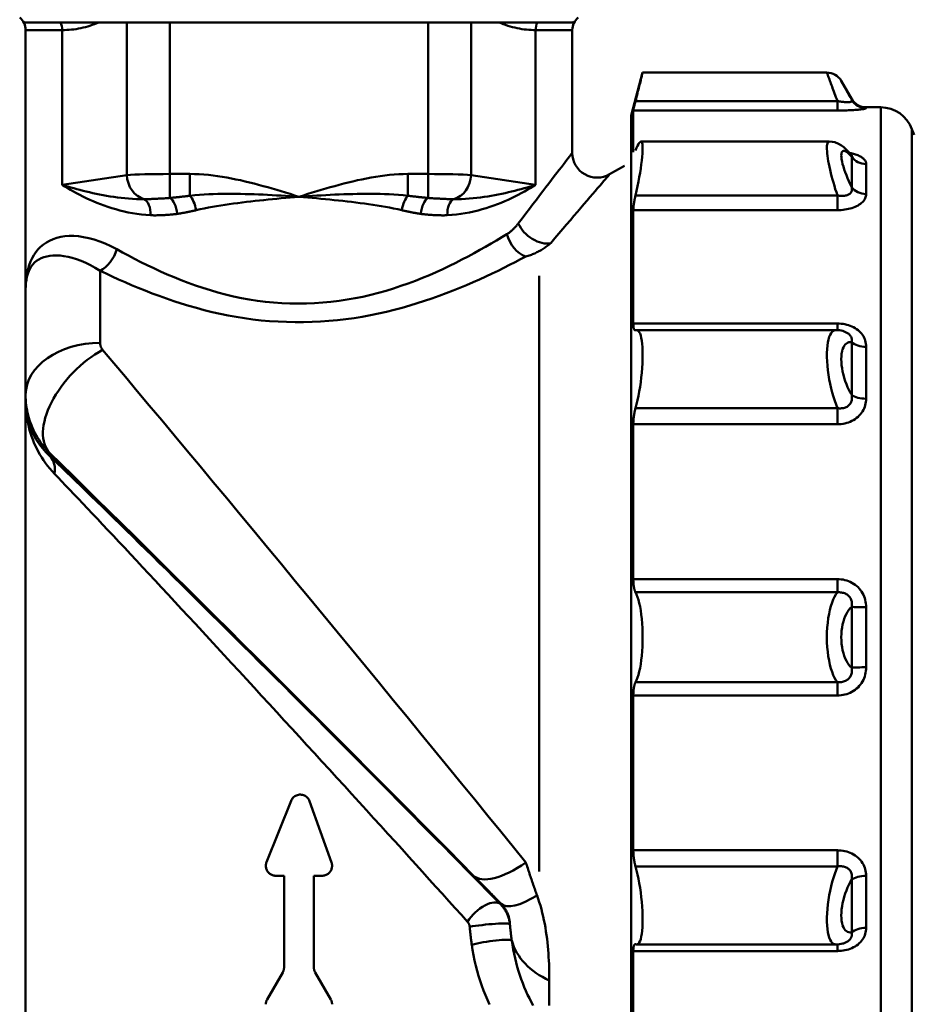
# Model space of a CAD drawing. Extents: x 879 to 4518, y 94 to 594.
# Drawn here: x 1189 to 1243, y 275 to 335 of the extents above; entities that cross this region are included whole.
import ezdxf

# ---------------------------------------------------------------- set-up
doc = ezdxf.new("R2010")
doc.units = 0
doc.layers.add('AM_0', color=7, linetype='CONTINUOUS', lineweight=50)

# ---------------------------------------------------------------- blocks, each defined once
blk = doc.blocks.new('2405-05-00')
at = {"layer": 'AM_0'}
for p, q in [((-16.535, -14.844), (-16.5, -14.873)), ((16.535, -14.844), (16.5, -14.873)), ((16.615, -14.873), (-16.615, -14.873)), ((-16.5, -14.873), (-16.5, -14.943)), ((-14.289, -15.34), (-16.5, -15.34)), ((-16.5, -15.34), (-16.5, -31)), ((-14.289, -15.34), (-14.289, -24.682)), ((-10.392, -14.873), (-10.392, -24.091)), ((-7.794, -24.026), (-7.794, -14.873)), ((7.794, -14.873), (7.794, -24.026)), ((10.392, -24.091), (10.392, -14.873)), ((16.5, -15.34), (14.289, -15.34)), ((14.289, -15.34), (14.289, -24.682)), ((16.5, -14.873), (16.5, -14.943)), ((16.5, -15.34), (16.5, -22.747)), ((20.05, -20.5), (20.747, -17.9)), ((20.747, -17.9), (31.87, -17.9)), ((33.371, -19.5), (32.736, -18.4)), ((33.371, -19.5), (33.371, -19.552)), ((20.184, -20.193), (20.184, -22.699)), ((32.504, -20.193), (20.184, -20.193)), ((20.315, -19.624), (32.504, -19.624)), ((32.504, -19.624), (32.504, -20.193)), ((34.237, -20), (35.122, -20)), ((34.237, -20.051), (34.237, -20)), ((35.122, -20), (35.122, -84)), ((20.05, -83.5), (20.05, -20.5)), ((37.001, -82.684), (37.001, -21.316)), ((37.129, -21.669), (37.001, -21.316)), ((20.648, -22.067), (32.016, -22.067)), ((33.371, -22.98), (33.371, -24.819)), ((18.75, -24.046), (19.645, -23.529)), ((34.237, -25.237), (34.237, -23.426)), ((-10.392, -24.091), (-14.289, -24.682)), ((-6.581, -24.026), (-7.794, -24.026)), ((-7.794, -24.026), (-7.794, -25.471)), ((-6.581, -24.026), (-6.581, -25.336)), ((7.794, -24.026), (6.581, -24.026)), ((6.581, -25.336), (6.581, -24.026)), ((7.794, -24.026), (7.794, -25.471)), ((14.289, -24.682), (10.392, -24.091)), ((20.315, -25.32), (32.504, -25.32)), ((32.504, -25.32), (32.504, -26.21)), ((20.184, -26.21), (20.184, -33.056)), ((32.504, -26.21), (20.184, -26.21)), ((-12, -29.871), (-12, -34.222)), ((14.5, -30.173), (14.5, -66.143)), ((-16.5, -37.36), (-16.5, -31)), ((20.184, -33.056), (32.504, -33.056)), ((32.504, -33.452), (32.504, -33.056)), ((20.372, -33.45), (32.421, -33.45)), ((33.371, -34.183), (33.371, -37.369)), ((34.237, -37.594), (34.237, -34.457)), ((-16.5, -37.36), (-16.5, -37.731)), ((-16.5, -37.731), (-16.5, -88.66)), ((20.315, -38.164), (32.504, -38.164)), ((32.504, -38.164), (32.504, -39.137)), ((20.184, -39.137), (20.184, -48.489)), ((32.504, -39.137), (20.184, -39.137)), ((-15.035, -41.07), (-15.035, -40.887)), ((20.184, -48.489), (32.504, -48.489)), ((32.504, -49.285), (32.504, -48.489)), ((32.504, -49.285), (20.315, -49.285)), ((33.371, -50.161), (33.371, -53.839)), ((34.237, -53.811), (34.237, -50.189)), ((20.315, -54.715), (32.504, -54.715)), ((32.504, -54.715), (32.504, -55.511)), ((20.184, -55.511), (20.184, -64.863)), ((32.504, -55.511), (20.184, -55.511)), ((-0.476, -61.877), (-1.957, -65.577)), ((1.965, -65.598), (0.646, -61.898)), ((20.184, -64.863), (32.504, -64.863)), ((32.504, -65.836), (32.504, -64.863)), ((32.504, -65.836), (20.315, -65.836)), ((-1.4, -66.4), (-0.9, -66.4)), ((-0.9, -71.934), (-0.9, -66.4)), ((0.9, -66.4), (0.9, -71.934)), ((0.9, -66.4), (1.4, -66.4)), ((34.237, -69.543), (34.237, -66.406)), ((33.371, -66.631), (33.371, -69.817)), ((12.209, -68.096), (12.161, -68.115)), ((20.372, -70.55), (32.421, -70.55)), ((32.504, -70.548), (32.504, -70.944)), ((20.184, -70.944), (20.184, -77.79)), ((32.504, -70.944), (20.184, -70.944)), ((-0.98, -72.234), (-1.92, -73.861)), ((1.92, -73.861), (0.98, -72.234))]:
    blk.add_line(p, q, dxfattribs=at)
for points in [[(-14.289, -15.339), (-14.149, -15.337), (-14.009, -15.331), (-13.87, -15.322), (-13.73, -15.309), (-13.59, -15.292), (-13.45, -15.272), (-13.31, -15.248), (-13.17, -15.22), (-13.031, -15.189), (-12.892, -15.153), (-12.753, -15.115), (-12.614, -15.073), (-12.475, -15.027), (-12.337, -14.979), (-12.199, -14.927), (-12.067, -14.873)], [(12.067, -14.873), (12.199, -14.927), (12.337, -14.979), (12.475, -15.027), (12.614, -15.073), (12.753, -15.115), (12.892, -15.153), (13.031, -15.189), (13.17, -15.22), (13.31, -15.248), (13.45, -15.272), (13.59, -15.292), (13.73, -15.309), (13.87, -15.322), (14.009, -15.331), (14.149, -15.337), (14.289, -15.339)]]:
    blk.add_lwpolyline(points, dxfattribs=at)
at = {"layer": 'AM_0', "flags": 128}
for points in [[(20.747, -17.9), (20.746, -17.903), (20.743, -17.913), (20.739, -17.93), (20.734, -17.954), (20.726, -17.984), (20.717, -18.021), (20.706, -18.064), (20.694, -18.114), (20.68, -18.171), (20.665, -18.235), (20.647, -18.304), (20.629, -18.379), (20.609, -18.46), (20.588, -18.545), (20.565, -18.635), (20.542, -18.728), (20.518, -18.825), (20.492, -18.926), (20.466, -19.031), (20.438, -19.141), (20.409, -19.256), (20.379, -19.375), (20.347, -19.498), (20.315, -19.624)], [(32.504, -19.623), (32.46, -19.505), (32.416, -19.388), (32.374, -19.274), (32.332, -19.163), (32.292, -19.054), (32.253, -18.949), (32.216, -18.847), (32.18, -18.749), (32.145, -18.655), (32.112, -18.565), (32.081, -18.479), (32.051, -18.398), (32.024, -18.323), (31.998, -18.252), (31.975, -18.188), (31.953, -18.129), (31.934, -18.076), (31.917, -18.03), (31.903, -17.991), (31.891, -17.958), (31.882, -17.933), (31.876, -17.915), (31.872, -17.904), (31.87, -17.9)], [(32.736, -18.4), (32.738, -18.402), (32.742, -18.41), (32.748, -18.422), (32.757, -18.439), (32.769, -18.461), (32.783, -18.487), (32.8, -18.518), (32.819, -18.553), (32.841, -18.592), (32.864, -18.635), (32.89, -18.682), (32.918, -18.733), (32.947, -18.787), (32.978, -18.844), (33.012, -18.904), (33.046, -18.967), (33.083, -19.033), (33.12, -19.102), (33.159, -19.172), (33.2, -19.245), (33.241, -19.319), (33.284, -19.396), (33.327, -19.473), (33.371, -19.552)], [(32.504, -19.624), (32.568, -19.636), (32.631, -19.646), (32.694, -19.655), (32.756, -19.664), (32.816, -19.671), (32.875, -19.677), (32.932, -19.682), (32.986, -19.686), (33.039, -19.689), (33.088, -19.69), (33.135, -19.69), (33.178, -19.689), (33.217, -19.687), (33.253, -19.683), (33.285, -19.677), (33.313, -19.67), (33.336, -19.662), (33.355, -19.652), (33.369, -19.64), (33.379, -19.626), (33.384, -19.611), (33.384, -19.593), (33.38, -19.574), (33.371, -19.552)], [(20.315, -19.624), (20.305, -19.662), (20.296, -19.7), (20.287, -19.736), (20.278, -19.77), (20.27, -19.804), (20.262, -19.836), (20.254, -19.867), (20.247, -19.897), (20.24, -19.927), (20.233, -19.955), (20.226, -19.982), (20.22, -20.008), (20.214, -20.033), (20.209, -20.056), (20.204, -20.078), (20.2, -20.098), (20.196, -20.116), (20.193, -20.133), (20.19, -20.147), (20.188, -20.16), (20.186, -20.171), (20.185, -20.18), (20.184, -20.188), (20.184, -20.193)], [(34.237, -20.051), (34.234, -20.058), (34.224, -20.065), (34.208, -20.072), (34.185, -20.079), (34.155, -20.087), (34.118, -20.095), (34.074, -20.103), (34.023, -20.111), (33.964, -20.119), (33.899, -20.128), (33.827, -20.135), (33.749, -20.143), (33.666, -20.15), (33.577, -20.157), (33.483, -20.164), (33.385, -20.17), (33.283, -20.175), (33.178, -20.18), (33.07, -20.184), (32.96, -20.187), (32.848, -20.19), (32.734, -20.192), (32.619, -20.193), (32.504, -20.193)], [(20.315, -22.604), (20.379, -22.454), (20.438, -22.328), (20.492, -22.227), (20.542, -22.151), (20.588, -22.099), (20.629, -22.071), (20.665, -22.07), (20.694, -22.097), (20.717, -22.153), (20.734, -22.235), (20.743, -22.341), (20.747, -22.469), (20.743, -22.619), (20.734, -22.795), (20.717, -22.993), (20.694, -23.211), (20.665, -23.447), (20.629, -23.697), (20.588, -23.956), (20.542, -24.221), (20.492, -24.486), (20.438, -24.758), (20.379, -25.038), (20.315, -25.32)], [(32.504, -25.319), (32.441, -25.128), (32.379, -24.935), (32.319, -24.74), (32.262, -24.545), (32.207, -24.35), (32.156, -24.157), (32.108, -23.966), (32.063, -23.78), (32.023, -23.597), (31.987, -23.42), (31.955, -23.25), (31.928, -23.087), (31.906, -22.933), (31.889, -22.789), (31.877, -22.655), (31.871, -22.534), (31.871, -22.426), (31.876, -22.331), (31.886, -22.25), (31.902, -22.183), (31.923, -22.132), (31.95, -22.096), (31.981, -22.074), (32.016, -22.067)], [(32.016, -22.067), (32.193, -22.08), (32.343, -22.113), (32.577, -22.204), (32.752, -22.307), (32.896, -22.414), (33.14, -22.64), (33.359, -22.886)], [(16.491, -22.758), (16.485, -22.766), (16.466, -22.792), (16.433, -22.834), (16.387, -22.894), (16.328, -22.971), (16.256, -23.065), (16.17, -23.177), (16.071, -23.306), (15.961, -23.449), (15.84, -23.607), (15.709, -23.778), (15.567, -23.963), (15.416, -24.16), (15.255, -24.37), (15.086, -24.591), (14.908, -24.823), (14.723, -25.066), (14.53, -25.318), (14.33, -25.58), (14.124, -25.85), (13.911, -26.129), (13.693, -26.415), (13.47, -26.709), (13.242, -27.008)], [(33.371, -22.98), (33.284, -22.886), (33.2, -22.804), (33.12, -22.737), (33.046, -22.685), (32.978, -22.648), (32.917, -22.629), (32.864, -22.628), (32.819, -22.645), (32.783, -22.681), (32.757, -22.736), (32.742, -22.81), (32.736, -22.902), (32.742, -23.011), (32.757, -23.135), (32.783, -23.273), (32.819, -23.423), (32.864, -23.582), (32.917, -23.749), (32.978, -23.922), (33.046, -24.1), (33.12, -24.28), (33.2, -24.461), (33.284, -24.642), (33.371, -24.819)], [(33.252, -22.761), (33.327, -22.776), (33.4, -22.791), (33.47, -22.809), (33.539, -22.827), (33.605, -22.847), (33.668, -22.869), (33.729, -22.892), (33.786, -22.916), (33.841, -22.941), (33.893, -22.967), (33.941, -22.995), (33.985, -23.024), (34.026, -23.053), (34.064, -23.084), (34.098, -23.115), (34.128, -23.148), (34.154, -23.181), (34.177, -23.214), (34.195, -23.248), (34.211, -23.283), (34.223, -23.319), (34.231, -23.354), (34.236, -23.39), (34.237, -23.426)], [(33.411, -22.936), (33.397, -22.925), (33.359, -22.886)], [(33.371, -22.98), (33.374, -22.976), (33.376, -22.973), (33.378, -22.97), (33.38, -22.966), (33.381, -22.963), (33.382, -22.959), (33.383, -22.956), (33.384, -22.952), (33.385, -22.948), (33.385, -22.944), (33.385, -22.94), (33.384, -22.937), (33.384, -22.933), (33.383, -22.929), (33.382, -22.925), (33.38, -22.92), (33.379, -22.916), (33.377, -22.912), (33.374, -22.908), (33.372, -22.904), (33.369, -22.899), (33.366, -22.895), (33.363, -22.891), (33.36, -22.886)], [(0, -25.4), (-0.267, -25.316), (-0.536, -25.232), (-0.805, -25.149), (-1.075, -25.066), (-1.345, -24.985), (-1.616, -24.905), (-1.888, -24.827), (-2.16, -24.751), (-2.433, -24.677), (-2.706, -24.606), (-2.98, -24.537), (-3.254, -24.471), (-3.529, -24.408), (-3.804, -24.349), (-4.079, -24.294), (-4.356, -24.242), (-4.632, -24.196), (-4.909, -24.154), (-5.186, -24.117), (-5.464, -24.085), (-5.743, -24.06), (-6.022, -24.041), (-6.301, -24.03), (-6.581, -24.026)], [(6.581, -24.026), (6.301, -24.03), (6.022, -24.041), (5.743, -24.06), (5.464, -24.085), (5.186, -24.117), (4.909, -24.154), (4.632, -24.196), (4.356, -24.242), (4.079, -24.294), (3.804, -24.349), (3.529, -24.408), (3.254, -24.471), (2.98, -24.537), (2.706, -24.606), (2.433, -24.677), (2.16, -24.751), (1.888, -24.827), (1.616, -24.905), (1.345, -24.985), (1.075, -25.066), (0.805, -25.149), (0.536, -25.232), (0.267, -25.316), (0, -25.4)], [(15.196, -28.202), (15.445, -27.91), (15.688, -27.624), (15.926, -27.346), (16.158, -27.074), (16.383, -26.811), (16.601, -26.556), (16.811, -26.309), (17.013, -26.073), (17.207, -25.846), (17.392, -25.631), (17.567, -25.426), (17.732, -25.233), (17.887, -25.053), (18.03, -24.886), (18.162, -24.732), (18.282, -24.592), (18.389, -24.466), (18.483, -24.357), (18.562, -24.265), (18.627, -24.19), (18.677, -24.131), (18.713, -24.09), (18.734, -24.065), (18.74, -24.057)], [(-14.289, -24.682), (-14.127, -24.784), (-13.959, -24.887), (-13.786, -24.989), (-13.607, -25.091), (-13.423, -25.191), (-13.233, -25.291), (-13.038, -25.389), (-12.838, -25.485), (-12.633, -25.58), (-12.422, -25.672), (-12.206, -25.761), (-11.986, -25.848), (-11.76, -25.931), (-11.53, -26.01), (-11.295, -26.086), (-11.054, -26.157), (-10.809, -26.224), (-10.558, -26.286), (-10.303, -26.342), (-10.043, -26.391), (-9.778, -26.434), (-9.509, -26.47), (-9.235, -26.498), (-8.957, -26.517)], [(-9.337, -25.547), (-9.577, -25.545), (-9.814, -25.538), (-10.048, -25.526), (-10.281, -25.51), (-10.51, -25.489), (-10.737, -25.465), (-10.96, -25.438), (-11.181, -25.408), (-11.399, -25.375), (-11.613, -25.339), (-11.825, -25.302), (-12.034, -25.262), (-12.24, -25.22), (-12.442, -25.176), (-12.642, -25.131), (-12.838, -25.084), (-13.032, -25.036), (-13.222, -24.987), (-13.408, -24.938), (-13.592, -24.887), (-13.771, -24.836), (-13.948, -24.785), (-14.12, -24.733), (-14.289, -24.682)], [(8.957, -26.517), (9.235, -26.498), (9.509, -26.47), (9.778, -26.434), (10.043, -26.391), (10.303, -26.342), (10.558, -26.286), (10.809, -26.224), (11.054, -26.157), (11.295, -26.086), (11.53, -26.01), (11.76, -25.931), (11.986, -25.848), (12.206, -25.761), (12.422, -25.672), (12.633, -25.58), (12.838, -25.485), (13.038, -25.389), (13.233, -25.291), (13.423, -25.191), (13.607, -25.091), (13.786, -24.989), (13.959, -24.887), (14.127, -24.784), (14.289, -24.682)], [(14.289, -24.682), (14.12, -24.733), (13.948, -24.785), (13.771, -24.836), (13.592, -24.887), (13.408, -24.938), (13.222, -24.987), (13.032, -25.036), (12.838, -25.084), (12.642, -25.131), (12.442, -25.176), (12.24, -25.22), (12.034, -25.262), (11.825, -25.302), (11.613, -25.339), (11.399, -25.375), (11.181, -25.408), (10.96, -25.438), (10.737, -25.465), (10.51, -25.489), (10.281, -25.51), (10.049, -25.526), (9.814, -25.538), (9.577, -25.545), (9.337, -25.547)], [(32.504, -25.32), (32.568, -25.331), (32.631, -25.34), (32.694, -25.346), (32.756, -25.349), (32.816, -25.349), (32.875, -25.346), (32.932, -25.341), (32.986, -25.332), (33.039, -25.321), (33.088, -25.306), (33.135, -25.289), (33.178, -25.268), (33.217, -25.245), (33.253, -25.22), (33.285, -25.191), (33.313, -25.16), (33.336, -25.126), (33.355, -25.09), (33.369, -25.051), (33.379, -25.01), (33.384, -24.966), (33.384, -24.919), (33.38, -24.87), (33.371, -24.819)], [(-7.794, -25.471), (-7.861, -25.477), (-7.928, -25.482), (-7.995, -25.487), (-8.064, -25.491), (-8.133, -25.496), (-8.202, -25.5), (-8.271, -25.504), (-8.34, -25.507), (-8.41, -25.511), (-8.478, -25.515), (-8.547, -25.518), (-8.614, -25.521), (-8.681, -25.525), (-8.747, -25.528), (-8.812, -25.531), (-8.876, -25.534), (-8.938, -25.537), (-8.999, -25.539), (-9.059, -25.542), (-9.117, -25.544), (-9.174, -25.545), (-9.23, -25.546), (-9.284, -25.547), (-9.337, -25.547)], [(-6.581, -25.336), (-6.632, -25.343), (-6.683, -25.35), (-6.734, -25.357), (-6.784, -25.363), (-6.835, -25.37), (-6.886, -25.376), (-6.937, -25.382), (-6.987, -25.388), (-7.038, -25.394), (-7.089, -25.4), (-7.139, -25.406), (-7.19, -25.412), (-7.24, -25.418), (-7.291, -25.423), (-7.341, -25.428), (-7.392, -25.434), (-7.442, -25.439), (-7.493, -25.444), (-7.543, -25.449), (-7.593, -25.454), (-7.644, -25.458), (-7.694, -25.463), (-7.744, -25.467), (-7.794, -25.471)], [(0, -25.4), (-0.269, -25.382), (-0.539, -25.365), (-0.809, -25.348), (-1.079, -25.332), (-1.349, -25.316), (-1.62, -25.301), (-1.89, -25.287), (-2.161, -25.274), (-2.432, -25.262), (-2.704, -25.252), (-2.975, -25.242), (-3.248, -25.234), (-3.52, -25.228), (-3.794, -25.223), (-4.068, -25.221), (-4.342, -25.22), (-4.617, -25.222), (-4.893, -25.227), (-5.171, -25.234), (-5.449, -25.246), (-5.729, -25.26), (-6.011, -25.28), (-6.294, -25.305), (-6.581, -25.336)], [(-6.205, -26.21), (-5.962, -26.154), (-5.716, -26.103), (-5.469, -26.054), (-5.219, -26.009), (-4.968, -25.965), (-4.715, -25.925), (-4.461, -25.886), (-4.206, -25.849), (-3.949, -25.813), (-3.691, -25.779), (-3.432, -25.746), (-3.172, -25.714), (-2.911, -25.684), (-2.649, -25.654), (-2.386, -25.626), (-2.123, -25.598), (-1.859, -25.571), (-1.595, -25.545), (-1.33, -25.519), (-1.064, -25.494), (-0.798, -25.47), (-0.532, -25.446), (-0.266, -25.423), (0, -25.4)], [(6.581, -25.336), (6.294, -25.305), (6.011, -25.28), (5.729, -25.261), (5.449, -25.246), (5.171, -25.234), (4.893, -25.227), (4.617, -25.222), (4.342, -25.22), (4.068, -25.221), (3.794, -25.223), (3.52, -25.228), (3.248, -25.234), (2.975, -25.242), (2.704, -25.252), (2.432, -25.262), (2.161, -25.274), (1.89, -25.287), (1.62, -25.301), (1.349, -25.316), (1.079, -25.332), (0.809, -25.348), (0.539, -25.365), (0.269, -25.382), (0, -25.4)], [(0, -25.4), (0.266, -25.423), (0.532, -25.446), (0.798, -25.47), (1.064, -25.494), (1.33, -25.519), (1.595, -25.545), (1.859, -25.571), (2.123, -25.598), (2.386, -25.626), (2.649, -25.654), (2.911, -25.684), (3.172, -25.714), (3.432, -25.746), (3.691, -25.779), (3.949, -25.813), (4.206, -25.849), (4.461, -25.886), (4.715, -25.925), (4.968, -25.965), (5.219, -26.009), (5.469, -26.054), (5.716, -26.103), (5.962, -26.154), (6.205, -26.21)], [(7.794, -25.471), (7.744, -25.467), (7.694, -25.463), (7.644, -25.458), (7.593, -25.454), (7.543, -25.449), (7.493, -25.444), (7.442, -25.439), (7.392, -25.434), (7.341, -25.428), (7.291, -25.423), (7.24, -25.418), (7.19, -25.412), (7.139, -25.406), (7.089, -25.4), (7.038, -25.394), (6.987, -25.388), (6.937, -25.382), (6.886, -25.376), (6.835, -25.37), (6.784, -25.363), (6.734, -25.357), (6.683, -25.35), (6.632, -25.343), (6.581, -25.336)], [(9.337, -25.547), (9.284, -25.547), (9.23, -25.546), (9.175, -25.545), (9.118, -25.543), (9.059, -25.542), (9, -25.539), (8.938, -25.537), (8.876, -25.534), (8.812, -25.531), (8.747, -25.528), (8.681, -25.525), (8.614, -25.521), (8.547, -25.518), (8.478, -25.515), (8.41, -25.511), (8.34, -25.507), (8.271, -25.504), (8.202, -25.5), (8.133, -25.496), (8.064, -25.492), (7.996, -25.487), (7.928, -25.482), (7.861, -25.477), (7.794, -25.471)], [(20.315, -25.32), (20.305, -25.362), (20.296, -25.404), (20.287, -25.446), (20.278, -25.488), (20.27, -25.529), (20.262, -25.57), (20.254, -25.61), (20.247, -25.65), (20.24, -25.691), (20.233, -25.731), (20.226, -25.771), (20.22, -25.811), (20.214, -25.85), (20.209, -25.889), (20.204, -25.927), (20.2, -25.963), (20.196, -25.999), (20.193, -26.033), (20.19, -26.067), (20.188, -26.098), (20.186, -26.129), (20.185, -26.157), (20.184, -26.184), (20.184, -26.21)], [(34.237, -25.237), (34.234, -25.298), (34.224, -25.359), (34.208, -25.421), (34.185, -25.482), (34.155, -25.542), (34.118, -25.602), (34.074, -25.66), (34.023, -25.717), (33.964, -25.772), (33.899, -25.825), (33.827, -25.875), (33.749, -25.922), (33.666, -25.967), (33.577, -26.008), (33.483, -26.046), (33.385, -26.08), (33.283, -26.111), (33.178, -26.137), (33.07, -26.159), (32.96, -26.178), (32.848, -26.192), (32.734, -26.202), (32.619, -26.208), (32.504, -26.21)], [(-8.957, -26.517), (-8.892, -26.52), (-8.827, -26.522), (-8.762, -26.523), (-8.696, -26.523), (-8.63, -26.523), (-8.564, -26.522), (-8.498, -26.52), (-8.432, -26.518), (-8.365, -26.516), (-8.299, -26.513), (-8.232, -26.51), (-8.165, -26.507), (-8.098, -26.503), (-8.03, -26.499), (-7.963, -26.495), (-7.895, -26.49), (-7.827, -26.485), (-7.759, -26.48), (-7.691, -26.474), (-7.623, -26.468), (-7.554, -26.461), (-7.486, -26.453), (-7.417, -26.444), (-7.349, -26.434)], [(-7.349, -26.435), (-7.301, -26.428), (-7.254, -26.421), (-7.207, -26.413), (-7.159, -26.406), (-7.112, -26.398), (-7.065, -26.389), (-7.017, -26.381), (-6.97, -26.373), (-6.922, -26.364), (-6.874, -26.355), (-6.827, -26.346), (-6.779, -26.336), (-6.731, -26.327), (-6.684, -26.317), (-6.636, -26.307), (-6.588, -26.297), (-6.54, -26.287), (-6.492, -26.276), (-6.444, -26.266), (-6.397, -26.255), (-6.349, -26.244), (-6.301, -26.233), (-6.253, -26.222), (-6.205, -26.21)], [(6.205, -26.21), (6.253, -26.222), (6.301, -26.233), (6.349, -26.244), (6.397, -26.255), (6.444, -26.266), (6.492, -26.276), (6.54, -26.287), (6.588, -26.297), (6.636, -26.307), (6.684, -26.317), (6.731, -26.327), (6.779, -26.336), (6.827, -26.346), (6.874, -26.355), (6.922, -26.364), (6.97, -26.373), (7.017, -26.381), (7.065, -26.389), (7.112, -26.398), (7.159, -26.406), (7.207, -26.413), (7.254, -26.421), (7.301, -26.428), (7.349, -26.435)], [(7.349, -26.434), (7.417, -26.444), (7.486, -26.453), (7.554, -26.461), (7.623, -26.468), (7.691, -26.474), (7.759, -26.48), (7.827, -26.486), (7.895, -26.49), (7.963, -26.495), (8.03, -26.499), (8.098, -26.503), (8.165, -26.507), (8.232, -26.51), (8.299, -26.513), (8.365, -26.516), (8.432, -26.518), (8.498, -26.52), (8.564, -26.522), (8.63, -26.523), (8.696, -26.523), (8.762, -26.523), (8.827, -26.522), (8.892, -26.52), (8.957, -26.517)], [(13.242, -27.008), (13.217, -27.041), (13.191, -27.074), (13.165, -27.106), (13.139, -27.138), (13.112, -27.169), (13.085, -27.2), (13.058, -27.23), (13.031, -27.26), (13.003, -27.289), (12.975, -27.318), (12.947, -27.346), (12.918, -27.373), (12.889, -27.4), (12.86, -27.427), (12.831, -27.453), (12.801, -27.478), (12.771, -27.503), (12.741, -27.527), (12.711, -27.55), (12.68, -27.573), (12.649, -27.595), (12.618, -27.616), (12.587, -27.637), (12.555, -27.657)], [(-11, -28.569), (-11.346, -28.387), (-11.69, -28.229), (-12.029, -28.094), (-12.361, -27.984), (-12.684, -27.896), (-12.997, -27.832), (-13.298, -27.79), (-13.588, -27.769), (-13.866, -27.769), (-14.131, -27.789), (-14.383, -27.828), (-14.621, -27.886), (-14.845, -27.961), (-15.054, -28.054), (-15.248, -28.161), (-15.427, -28.284), (-15.592, -28.422), (-15.743, -28.574), (-15.879, -28.74), (-16.001, -28.918), (-16.109, -29.108), (-16.203, -29.309), (-16.284, -29.521), (-16.351, -29.744), (-16.406, -29.977), (-16.447, -30.22), (-16.477, -30.471), (-16.494, -30.732), (-16.5, -31)], [(12.555, -27.657), (12.248, -27.844), (11.932, -28.034), (11.606, -28.226), (11.271, -28.419), (10.927, -28.614), (10.574, -28.808), (10.212, -29.002), (9.842, -29.196), (9.464, -29.387), (9.078, -29.577), (8.683, -29.763), (8.281, -29.946), (7.871, -30.125), (7.453, -30.299), (7.029, -30.467), (6.597, -30.629), (6.158, -30.785), (5.712, -30.933), (5.26, -31.073), (4.801, -31.205), (4.336, -31.325), (3.864, -31.433), (3.387, -31.529), (2.906, -31.613), (2.42, -31.684), (1.931, -31.744), (1.439, -31.79), (0.946, -31.823), (0.451, -31.844), (-0.045, -31.851), (-0.541, -31.845), (-1.036, -31.826), (-1.53, -31.793), (-2.021, -31.746), (-2.51, -31.685), (-2.996, -31.61), (-3.477, -31.521), (-3.953, -31.418), (-4.424, -31.305), (-4.888, -31.181), (-5.346, -31.048), (-5.797, -30.905), (-6.242, -30.755), (-6.68, -30.597), (-7.111, -30.432), (-7.536, -30.261), (-7.953, -30.085), (-8.363, -29.904), (-8.765, -29.719), (-9.159, -29.531), (-9.545, -29.341), (-9.922, -29.149), (-10.291, -28.956), (-10.65, -28.762), (-11, -28.569)], [(13.696, -29.009), (13.765, -28.99), (13.834, -28.969), (13.902, -28.947), (13.969, -28.924), (14.036, -28.899), (14.103, -28.873), (14.168, -28.846), (14.234, -28.817), (14.298, -28.787), (14.362, -28.756), (14.426, -28.724), (14.489, -28.69), (14.551, -28.656), (14.613, -28.62), (14.674, -28.583), (14.734, -28.545), (14.794, -28.506), (14.854, -28.465), (14.912, -28.424), (14.97, -28.382), (15.028, -28.338), (15.084, -28.294), (15.141, -28.248), (15.196, -28.202)], [(-16.5, -31), (-16.495, -30.793), (-16.48, -30.595), (-16.454, -30.407), (-16.417, -30.229), (-16.369, -30.06), (-16.31, -29.902), (-16.239, -29.755), (-16.156, -29.619), (-16.061, -29.493), (-15.954, -29.379), (-15.834, -29.277), (-15.701, -29.188), (-15.556, -29.111), (-15.398, -29.048), (-15.227, -28.998), (-15.043, -28.963), (-14.846, -28.943), (-14.637, -28.938), (-14.416, -28.95), (-14.184, -28.978), (-13.941, -29.024), (-13.688, -29.087), (-13.424, -29.169), (-13.152, -29.27), (-12.871, -29.391), (-12.585, -29.531), (-12.294, -29.691), (-12, -29.871)], [(-12, -29.871), (-11.638, -30.044), (-11.267, -30.217), (-10.887, -30.39), (-10.499, -30.563), (-10.102, -30.733), (-9.696, -30.902), (-9.283, -31.069), (-8.862, -31.232), (-8.434, -31.392), (-7.998, -31.547), (-7.556, -31.698), (-7.107, -31.843), (-6.651, -31.982), (-6.189, -32.115), (-5.72, -32.241), (-5.245, -32.359), (-4.764, -32.468), (-4.277, -32.569), (-3.784, -32.66), (-3.286, -32.74), (-2.784, -32.808), (-2.279, -32.864), (-1.771, -32.908), (-1.26, -32.941), (-0.748, -32.961), (-0.236, -32.97), (0.277, -32.968), (0.79, -32.955), (1.301, -32.93), (1.811, -32.895), (2.319, -32.848), (2.823, -32.791), (3.325, -32.723), (3.822, -32.645), (4.314, -32.557), (4.8, -32.458), (5.281, -32.35), (5.755, -32.232), (6.223, -32.106), (6.684, -31.973), (7.139, -31.835), (7.587, -31.69), (8.028, -31.54), (8.461, -31.386), (8.888, -31.227), (9.307, -31.064), (9.718, -30.899), (10.122, -30.73), (10.518, -30.56), (10.905, -30.387), (11.285, -30.214), (11.656, -30.04), (12.018, -29.865), (12.372, -29.691), (12.717, -29.518), (13.052, -29.347), (13.379, -29.177), (13.696, -29.009)], [(20.184, -33.056), (20.184, -33.089), (20.185, -33.122), (20.186, -33.153), (20.188, -33.183), (20.19, -33.213), (20.193, -33.241), (20.196, -33.268), (20.2, -33.293), (20.204, -33.317), (20.209, -33.339), (20.214, -33.359), (20.22, -33.377), (20.226, -33.394), (20.233, -33.409), (20.24, -33.422), (20.247, -33.433), (20.254, -33.443), (20.262, -33.45), (20.27, -33.456), (20.278, -33.461), (20.287, -33.463), (20.296, -33.464), (20.305, -33.463), (20.315, -33.461)], [(32.504, -33.056), (32.619, -33.059), (32.733, -33.067), (32.846, -33.081), (32.958, -33.1), (33.068, -33.125), (33.176, -33.155), (33.281, -33.191), (33.383, -33.233), (33.482, -33.28), (33.576, -33.333), (33.665, -33.391), (33.748, -33.453), (33.826, -33.52), (33.898, -33.591), (33.963, -33.667), (34.022, -33.745), (34.074, -33.828), (34.118, -33.912), (34.155, -33.999), (34.185, -34.088), (34.209, -34.179), (34.225, -34.271), (34.234, -34.364), (34.237, -34.457)], [(20.315, -33.461), (20.379, -33.45), (20.438, -33.466), (20.492, -33.507), (20.542, -33.572), (20.588, -33.664), (20.629, -33.782), (20.665, -33.925), (20.694, -34.093), (20.717, -34.283), (20.734, -34.492), (20.743, -34.715), (20.747, -34.95), (20.743, -35.198), (20.734, -35.462), (20.717, -35.738), (20.694, -36.022), (20.665, -36.31), (20.629, -36.597), (20.588, -36.881), (20.542, -37.156), (20.492, -37.419), (20.438, -37.675), (20.379, -37.925), (20.315, -38.164)], [(32.505, -38.164), (32.42, -37.949), (32.339, -37.72), (32.263, -37.479), (32.191, -37.228), (32.125, -36.968), (32.065, -36.7), (32.012, -36.426), (31.966, -36.149), (31.929, -35.874), (31.901, -35.601), (31.882, -35.334), (31.872, -35.076), (31.871, -34.829), (31.881, -34.597), (31.901, -34.384), (31.929, -34.191), (31.967, -34.019), (32.012, -33.868), (32.065, -33.74), (32.125, -33.635), (32.191, -33.553), (32.263, -33.495), (32.339, -33.461), (32.42, -33.45)], [(32.421, -33.45), (32.631, -33.465), (32.824, -33.505)], [(33.371, -34.183), (33.379, -34.147), (33.383, -34.111), (33.385, -34.075), (33.384, -34.039), (33.379, -34.004), (33.373, -33.969), (33.363, -33.934), (33.35, -33.901), (33.335, -33.867), (33.316, -33.835), (33.296, -33.803), (33.272, -33.772), (33.246, -33.742), (33.217, -33.713), (33.186, -33.686), (33.153, -33.659), (33.118, -33.635), (33.081, -33.611), (33.042, -33.589), (33.001, -33.569), (32.959, -33.55), (32.915, -33.533), (32.87, -33.518), (32.824, -33.505)], [(-11.853, -34.642), (-11.866, -34.627), (-11.878, -34.611), (-11.889, -34.595), (-11.899, -34.579), (-11.91, -34.563), (-11.919, -34.546), (-11.928, -34.529), (-11.937, -34.512), (-11.944, -34.494), (-11.952, -34.477), (-11.958, -34.459), (-11.965, -34.441), (-11.97, -34.423), (-11.976, -34.405), (-11.98, -34.387), (-11.984, -34.369), (-11.988, -34.351), (-11.991, -34.333), (-11.994, -34.314), (-11.996, -34.296), (-11.998, -34.277), (-11.999, -34.259), (-12, -34.241), (-12, -34.222)], [(33.371, -34.183), (33.284, -34.177), (33.2, -34.187), (33.12, -34.214), (33.046, -34.258), (32.978, -34.32), (32.918, -34.399), (32.864, -34.494), (32.82, -34.606), (32.784, -34.733), (32.757, -34.875), (32.742, -35.032), (32.736, -35.201), (32.742, -35.379), (32.758, -35.565), (32.784, -35.756), (32.819, -35.949), (32.864, -36.144), (32.917, -36.337), (32.978, -36.527), (33.046, -36.71), (33.12, -36.888), (33.2, -37.057), (33.284, -37.218), (33.371, -37.369)], [(-16.5, -37.36), (-16.498, -37.514), (-16.49, -37.668), (-16.478, -37.823), (-16.461, -37.978), (-16.44, -38.133), (-16.413, -38.287), (-16.381, -38.441), (-16.344, -38.595), (-16.302, -38.748), (-16.256, -38.9), (-16.204, -39.051), (-16.147, -39.201), (-16.085, -39.35), (-16.017, -39.498), (-15.944, -39.645), (-15.865, -39.791), (-15.781, -39.936), (-15.691, -40.079), (-15.596, -40.22), (-15.495, -40.359), (-15.388, -40.495), (-15.276, -40.628), (-15.158, -40.759), (-15.035, -40.887)], [(32.504, -38.164), (32.568, -38.172), (32.631, -38.177), (32.694, -38.178), (32.756, -38.175), (32.816, -38.168), (32.875, -38.158), (32.932, -38.143), (32.986, -38.124), (33.039, -38.101), (33.088, -38.075), (33.135, -38.044), (33.178, -38.01), (33.217, -37.973), (33.253, -37.932), (33.285, -37.888), (33.313, -37.841), (33.336, -37.791), (33.355, -37.738), (33.369, -37.683), (33.379, -37.625), (33.384, -37.565), (33.384, -37.502), (33.38, -37.436), (33.371, -37.369)], [(-16.5, -37.731), (-16.497, -37.927), (-16.488, -38.124), (-16.473, -38.32), (-16.453, -38.516), (-16.426, -38.711), (-16.393, -38.906), (-16.355, -39.1), (-16.31, -39.293), (-16.259, -39.485), (-16.203, -39.675), (-16.14, -39.865), (-16.071, -40.052), (-15.996, -40.238), (-15.915, -40.423), (-15.828, -40.606), (-15.734, -40.786), (-15.634, -40.965), (-15.528, -41.141), (-15.415, -41.314), (-15.296, -41.484), (-15.17, -41.651), (-15.038, -41.815), (-14.899, -41.975), (-14.754, -42.131)], [(-15.035, -41.07), (-15.157, -40.952), (-15.273, -40.831), (-15.384, -40.707), (-15.489, -40.58), (-15.589, -40.451), (-15.684, -40.32), (-15.773, -40.186), (-15.857, -40.051), (-15.936, -39.914), (-16.009, -39.775), (-16.077, -39.635), (-16.14, -39.494), (-16.198, -39.351), (-16.251, -39.208), (-16.298, -39.063), (-16.341, -38.917), (-16.378, -38.771), (-16.41, -38.623), (-16.438, -38.475), (-16.46, -38.327), (-16.478, -38.178), (-16.49, -38.029), (-16.498, -37.88), (-16.5, -37.731)], [(34.237, -37.594), (34.234, -37.693), (34.224, -37.792), (34.208, -37.891), (34.185, -37.99), (34.155, -38.086), (34.118, -38.182), (34.074, -38.275), (34.023, -38.365), (33.964, -38.452), (33.899, -38.535), (33.827, -38.615), (33.749, -38.689), (33.666, -38.759), (33.577, -38.824), (33.483, -38.883), (33.385, -38.936), (33.283, -38.983), (33.178, -39.024), (33.07, -39.059), (32.96, -39.087), (32.848, -39.109), (32.734, -39.125), (32.619, -39.134), (32.504, -39.137)], [(20.315, -38.164), (20.305, -38.199), (20.296, -38.235), (20.287, -38.272), (20.278, -38.31), (20.27, -38.348), (20.262, -38.386), (20.254, -38.424), (20.247, -38.464), (20.24, -38.505), (20.233, -38.546), (20.226, -38.588), (20.22, -38.631), (20.214, -38.674), (20.209, -38.718), (20.204, -38.761), (20.2, -38.805), (20.196, -38.849), (20.193, -38.892), (20.19, -38.935), (20.188, -38.977), (20.186, -39.018), (20.185, -39.059), (20.184, -39.098), (20.184, -39.137)], [(20.184, -48.489), (20.184, -48.531), (20.185, -48.572), (20.186, -48.614), (20.188, -48.655), (20.19, -48.697), (20.193, -48.737), (20.196, -48.778), (20.2, -48.818), (20.204, -48.856), (20.209, -48.894), (20.214, -48.931), (20.22, -48.967), (20.226, -49.001), (20.233, -49.034), (20.24, -49.066), (20.247, -49.096), (20.254, -49.124), (20.262, -49.151), (20.27, -49.176), (20.278, -49.2), (20.287, -49.224), (20.296, -49.245), (20.305, -49.266), (20.315, -49.285)], [(32.504, -48.489), (32.619, -48.493), (32.733, -48.503), (32.846, -48.52), (32.958, -48.543), (33.068, -48.574), (33.176, -48.611), (33.281, -48.656), (33.383, -48.707), (33.482, -48.765), (33.576, -48.829), (33.665, -48.9), (33.748, -48.976), (33.826, -49.058), (33.898, -49.145), (33.963, -49.237), (34.022, -49.332), (34.074, -49.432), (34.118, -49.534), (34.155, -49.639), (34.185, -49.747), (34.209, -49.856), (34.225, -49.967), (34.234, -50.078), (34.237, -50.189)], [(20.315, -49.285), (20.379, -49.417), (20.438, -49.57), (20.492, -49.741), (20.542, -49.931), (20.588, -50.143), (20.629, -50.374), (20.665, -50.623), (20.694, -50.886), (20.717, -51.16), (20.734, -51.44), (20.743, -51.721), (20.747, -52), (20.743, -52.279), (20.734, -52.56), (20.717, -52.84), (20.694, -53.114), (20.665, -53.377), (20.629, -53.626), (20.588, -53.857), (20.542, -54.069), (20.492, -54.259), (20.438, -54.43), (20.379, -54.583), (20.315, -54.715)], [(32.504, -54.714), (32.416, -54.591), (32.332, -54.445), (32.253, -54.278), (32.18, -54.091), (32.112, -53.883), (32.051, -53.655), (31.998, -53.41), (31.953, -53.149), (31.917, -52.874), (31.891, -52.589), (31.876, -52.295), (31.87, -52), (31.876, -51.705), (31.891, -51.411), (31.917, -51.126), (31.953, -50.852), (31.998, -50.591), (32.051, -50.345), (32.112, -50.117), (32.18, -49.909), (32.254, -49.721), (32.333, -49.554), (32.417, -49.408), (32.504, -49.285)], [(33.371, -50.161), (33.38, -50.095), (33.384, -50.031), (33.384, -49.968), (33.379, -49.907), (33.369, -49.848), (33.355, -49.791), (33.336, -49.736), (33.313, -49.683), (33.285, -49.633), (33.253, -49.585), (33.217, -49.54), (33.177, -49.499), (33.134, -49.46), (33.087, -49.425), (33.038, -49.394), (32.985, -49.366), (32.93, -49.342), (32.874, -49.322), (32.815, -49.306), (32.755, -49.294), (32.693, -49.286), (32.631, -49.282), (32.568, -49.281), (32.504, -49.285)], [(33.371, -50.161), (33.284, -50.244), (33.2, -50.343), (33.121, -50.456), (33.047, -50.583), (32.979, -50.724), (32.917, -50.879), (32.864, -51.045), (32.819, -51.222), (32.783, -51.408), (32.757, -51.601), (32.742, -51.8), (32.736, -52), (32.742, -52.2), (32.757, -52.399), (32.783, -52.592), (32.819, -52.778), (32.864, -52.955), (32.918, -53.121), (32.978, -53.275), (33.046, -53.416), (33.12, -53.544), (33.2, -53.657), (33.284, -53.756), (33.371, -53.839)], [(34.237, -53.811), (34.234, -53.922), (34.224, -54.032), (34.208, -54.143), (34.185, -54.252), (34.155, -54.359), (34.118, -54.464), (34.074, -54.567), (34.023, -54.667), (33.964, -54.762), (33.899, -54.854), (33.827, -54.941), (33.749, -55.023), (33.666, -55.099), (33.577, -55.17), (33.483, -55.234), (33.385, -55.292), (33.283, -55.344), (33.178, -55.388), (33.07, -55.426), (32.96, -55.456), (32.848, -55.48), (32.734, -55.497), (32.619, -55.507), (32.504, -55.511)], [(32.504, -54.715), (32.568, -54.719), (32.631, -54.719), (32.694, -54.714), (32.756, -54.706), (32.816, -54.694), (32.875, -54.678), (32.932, -54.658), (32.986, -54.634), (33.039, -54.606), (33.088, -54.574), (33.135, -54.539), (33.178, -54.501), (33.217, -54.459), (33.253, -54.415), (33.285, -54.367), (33.313, -54.316), (33.336, -54.264), (33.355, -54.209), (33.369, -54.151), (33.379, -54.092), (33.384, -54.031), (33.384, -53.969), (33.38, -53.905), (33.371, -53.839)], [(20.315, -54.715), (20.305, -54.734), (20.296, -54.755), (20.287, -54.776), (20.278, -54.8), (20.27, -54.824), (20.262, -54.849), (20.254, -54.876), (20.247, -54.904), (20.24, -54.934), (20.233, -54.966), (20.226, -54.999), (20.22, -55.033), (20.214, -55.069), (20.209, -55.106), (20.204, -55.144), (20.2, -55.182), (20.196, -55.222), (20.193, -55.263), (20.19, -55.303), (20.188, -55.345), (20.186, -55.386), (20.185, -55.428), (20.184, -55.469), (20.184, -55.511)], [(-0.476, -61.877), (-0.451, -61.821), (-0.419, -61.769), (-0.384, -61.72), (-0.344, -61.676), (-0.301, -61.637), (-0.252, -61.601), (-0.2, -61.57), (-0.144, -61.544), (-0.086, -61.524), (-0.027, -61.51), (0.033, -61.502), (0.092, -61.5), (0.151, -61.504), (0.21, -61.514), (0.269, -61.53), (0.327, -61.553), (0.381, -61.581), (0.432, -61.614), (0.479, -61.651), (0.521, -61.692), (0.559, -61.738), (0.593, -61.788), (0.622, -61.842), (0.646, -61.898)], [(20.184, -64.863), (20.184, -64.902), (20.185, -64.941), (20.186, -64.982), (20.188, -65.023), (20.19, -65.065), (20.193, -65.108), (20.196, -65.151), (20.2, -65.195), (20.204, -65.239), (20.209, -65.282), (20.214, -65.326), (20.22, -65.369), (20.226, -65.412), (20.233, -65.454), (20.24, -65.495), (20.247, -65.536), (20.254, -65.576), (20.262, -65.614), (20.27, -65.652), (20.278, -65.69), (20.287, -65.728), (20.296, -65.765), (20.305, -65.801), (20.315, -65.836)], [(32.504, -64.863), (32.619, -64.866), (32.733, -64.876), (32.846, -64.891), (32.958, -64.913), (33.068, -64.941), (33.176, -64.975), (33.281, -65.016), (33.383, -65.063), (33.482, -65.116), (33.576, -65.175), (33.665, -65.24), (33.748, -65.31), (33.826, -65.385), (33.898, -65.464), (33.963, -65.547), (34.022, -65.634), (34.074, -65.724), (34.118, -65.817), (34.155, -65.912), (34.185, -66.009), (34.209, -66.107), (34.225, -66.207), (34.234, -66.307), (34.237, -66.406)], [(-1.4, -66.4), (-1.447, -66.398), (-1.495, -66.392), (-1.543, -66.383), (-1.591, -66.369), (-1.637, -66.351), (-1.682, -66.33), (-1.724, -66.305), (-1.764, -66.277), (-1.801, -66.246), (-1.835, -66.213), (-1.866, -66.177), (-1.895, -66.138), (-1.921, -66.096), (-1.944, -66.052), (-1.963, -66.006), (-1.978, -65.959), (-1.989, -65.911), (-1.997, -65.863), (-2, -65.815), (-1.999, -65.768), (-1.995, -65.72), (-1.986, -65.672), (-1.974, -65.624), (-1.957, -65.577)], [(1.965, -65.598), (1.98, -65.645), (1.99, -65.692), (1.997, -65.739), (2, -65.786), (1.999, -65.833), (1.995, -65.88), (1.986, -65.927), (1.974, -65.974), (1.958, -66.02), (1.939, -66.064), (1.915, -66.107), (1.889, -66.147), (1.86, -66.185), (1.829, -66.22), (1.795, -66.252), (1.758, -66.281), (1.719, -66.308), (1.677, -66.332), (1.633, -66.353), (1.587, -66.37), (1.54, -66.383), (1.493, -66.393), (1.446, -66.398), (1.4, -66.4)], [(14.374, -67.585), (14.345, -67.505), (14.316, -67.425), (14.288, -67.344), (14.259, -67.263), (14.23, -67.182), (14.202, -67.101), (14.173, -67.019), (14.145, -66.937), (14.116, -66.854), (14.088, -66.772), (14.06, -66.689), (14.031, -66.606), (14.003, -66.522), (13.975, -66.439), (13.947, -66.355), (13.919, -66.271), (13.891, -66.187), (13.863, -66.103), (13.835, -66.019), (13.807, -65.934), (13.779, -65.85), (13.751, -65.765), (13.724, -65.68), (13.696, -65.595)], [(20.315, -65.836), (20.379, -66.075), (20.438, -66.325), (20.492, -66.581), (20.542, -66.844), (20.588, -67.119), (20.629, -67.403), (20.665, -67.69), (20.694, -67.978), (20.717, -68.262), (20.734, -68.538), (20.743, -68.802), (20.747, -69.05), (20.743, -69.285), (20.734, -69.508), (20.717, -69.717), (20.694, -69.907), (20.665, -70.075), (20.629, -70.218), (20.588, -70.336), (20.542, -70.428), (20.492, -70.493), (20.438, -70.534), (20.379, -70.55), (20.315, -70.539)], [(32.42, -70.55), (32.34, -70.539), (32.263, -70.505), (32.191, -70.447), (32.125, -70.366), (32.065, -70.262), (32.012, -70.134), (31.967, -69.985), (31.929, -69.812), (31.901, -69.618), (31.881, -69.404), (31.872, -69.172), (31.872, -68.925), (31.881, -68.667), (31.9, -68.399), (31.929, -68.126), (31.966, -67.85), (32.012, -67.574), (32.065, -67.301), (32.125, -67.033), (32.191, -66.773), (32.262, -66.522), (32.339, -66.281), (32.42, -66.052), (32.504, -65.837)], [(33.371, -66.631), (33.38, -66.563), (33.384, -66.498), (33.384, -66.435), (33.379, -66.374), (33.369, -66.316), (33.355, -66.261), (33.336, -66.208), (33.313, -66.158), (33.285, -66.111), (33.253, -66.067), (33.217, -66.026), (33.177, -65.989), (33.134, -65.955), (33.087, -65.925), (33.038, -65.898), (32.985, -65.876), (32.93, -65.857), (32.874, -65.842), (32.815, -65.832), (32.755, -65.825), (32.693, -65.822), (32.631, -65.823), (32.568, -65.828), (32.504, -65.836)], [(10.515, -66.377), (10.584, -66.448), (10.653, -66.518), (10.722, -66.588), (10.791, -66.659), (10.861, -66.729), (10.931, -66.8), (11.001, -66.871), (11.071, -66.942), (11.141, -67.013), (11.211, -67.084), (11.281, -67.156), (11.352, -67.227), (11.423, -67.299), (11.493, -67.371), (11.564, -67.443), (11.635, -67.515), (11.707, -67.587), (11.778, -67.659), (11.849, -67.731), (11.921, -67.804), (11.993, -67.876), (12.064, -67.949), (12.136, -68.022), (12.208, -68.095)], [(33.371, -66.631), (33.284, -66.782), (33.2, -66.943), (33.12, -67.113), (33.046, -67.29), (32.978, -67.474), (32.917, -67.663), (32.864, -67.856), (32.819, -68.05), (32.783, -68.244), (32.757, -68.435), (32.742, -68.621), (32.736, -68.8), (32.742, -68.969), (32.757, -69.126), (32.783, -69.269), (32.819, -69.397), (32.864, -69.508), (32.917, -69.603), (32.978, -69.681), (33.046, -69.742), (33.12, -69.786), (33.2, -69.813), (33.284, -69.823), (33.371, -69.817)], [(15.111, -72.717), (15.111, -72.527), (15.11, -72.333), (15.107, -72.136), (15.102, -71.934), (15.095, -71.729), (15.086, -71.52), (15.074, -71.308), (15.06, -71.093), (15.043, -70.875), (15.023, -70.654), (15, -70.432), (14.974, -70.209), (14.944, -69.984), (14.911, -69.759), (14.874, -69.533), (14.834, -69.307), (14.789, -69.082), (14.741, -68.858), (14.688, -68.636), (14.632, -68.417), (14.573, -68.202), (14.51, -67.991), (14.443, -67.785), (14.374, -67.585)], [(12.734, -69.32), (12.727, -69.261), (12.718, -69.202), (12.707, -69.144), (12.695, -69.086), (12.681, -69.028), (12.665, -68.971), (12.648, -68.915), (12.63, -68.86), (12.609, -68.805), (12.588, -68.752), (12.565, -68.7), (12.541, -68.648), (12.515, -68.598), (12.488, -68.549), (12.46, -68.5), (12.431, -68.453), (12.401, -68.407), (12.369, -68.361), (12.337, -68.317), (12.303, -68.274), (12.269, -68.233), (12.234, -68.192), (12.198, -68.153), (12.161, -68.115)], [(12.209, -68.096), (12.253, -68.142), (12.295, -68.191), (12.335, -68.24), (12.373, -68.291), (12.409, -68.342), (12.444, -68.395), (12.476, -68.447), (12.507, -68.501), (12.535, -68.554), (12.561, -68.608), (12.585, -68.662), (12.607, -68.715), (12.627, -68.768), (12.645, -68.821), (12.661, -68.874), (12.676, -68.926), (12.688, -68.978), (12.699, -69.029), (12.709, -69.08), (12.716, -69.13), (12.723, -69.179), (12.728, -69.227), (12.731, -69.274), (12.734, -69.32)], [(10.176, -69.176), (10.184, -69.185), (10.192, -69.195), (10.2, -69.205), (10.208, -69.216), (10.215, -69.227), (10.223, -69.238), (10.23, -69.249), (10.237, -69.261), (10.244, -69.272), (10.25, -69.284), (10.256, -69.297), (10.262, -69.309), (10.267, -69.322), (10.272, -69.335), (10.277, -69.349), (10.282, -69.362), (10.286, -69.376), (10.29, -69.39), (10.294, -69.405), (10.297, -69.419), (10.299, -69.434), (10.302, -69.448), (10.304, -69.463), (10.306, -69.478)], [(10.306, -69.478), (10.31, -69.523), (10.314, -69.568), (10.319, -69.614), (10.323, -69.659), (10.328, -69.704), (10.332, -69.749), (10.337, -69.795), (10.342, -69.84), (10.347, -69.885), (10.352, -69.93), (10.357, -69.976), (10.362, -70.021), (10.367, -70.066), (10.372, -70.111), (10.378, -70.156), (10.383, -70.201), (10.389, -70.246), (10.395, -70.291), (10.4, -70.336), (10.406, -70.381), (10.412, -70.426), (10.418, -70.471), (10.425, -70.516), (10.431, -70.561)], [(12.842, -70.304), (12.837, -70.265), (12.832, -70.225), (12.827, -70.186), (12.822, -70.146), (12.817, -70.106), (12.812, -70.066), (12.808, -70.026), (12.803, -69.985), (12.799, -69.945), (12.794, -69.904), (12.79, -69.864), (12.785, -69.823), (12.781, -69.782), (12.776, -69.741), (12.772, -69.699), (12.768, -69.658), (12.764, -69.617), (12.759, -69.575), (12.755, -69.533), (12.751, -69.491), (12.747, -69.448), (12.742, -69.406), (12.738, -69.363), (12.734, -69.32)], [(34.237, -69.543), (34.234, -69.635), (34.224, -69.728), (34.208, -69.82), (34.185, -69.91), (34.155, -69.999), (34.118, -70.087), (34.074, -70.171), (34.023, -70.254), (33.964, -70.333), (33.899, -70.408), (33.827, -70.479), (33.749, -70.546), (33.666, -70.609), (33.577, -70.666), (33.483, -70.719), (33.385, -70.766), (33.283, -70.808), (33.178, -70.844), (33.07, -70.875), (32.96, -70.9), (32.848, -70.919), (32.734, -70.933), (32.619, -70.941), (32.504, -70.944)], [(32.824, -70.495), (32.87, -70.482), (32.915, -70.467), (32.959, -70.45), (33.001, -70.431), (33.042, -70.411), (33.081, -70.389), (33.118, -70.365), (33.153, -70.341), (33.186, -70.314), (33.217, -70.287), (33.246, -70.258), (33.272, -70.228), (33.296, -70.197), (33.317, -70.165), (33.335, -70.133), (33.35, -70.099), (33.362, -70.065), (33.372, -70.031), (33.379, -69.996), (33.383, -69.961), (33.384, -69.925), (33.383, -69.889), (33.378, -69.853), (33.371, -69.817)], [(10.431, -70.561), (10.481, -70.881), (10.54, -71.2), (10.606, -71.516), (10.679, -71.83), (10.76, -72.139), (10.847, -72.444), (10.941, -72.745), (11.041, -73.04), (11.147, -73.33), (11.258, -73.614), (11.374, -73.893), (11.495, -74.166)], [(14.13, -74.226), (14.019, -74.015), (13.911, -73.8), (13.805, -73.579), (13.703, -73.352), (13.605, -73.121), (13.51, -72.886), (13.42, -72.645), (13.335, -72.401), (13.254, -72.151), (13.178, -71.897), (13.107, -71.639), (13.042, -71.378), (12.982, -71.113), (12.929, -70.846), (12.882, -70.576), (12.842, -70.304)], [(20.315, -70.539), (20.305, -70.537), (20.296, -70.536), (20.287, -70.537), (20.278, -70.539), (20.27, -70.544), (20.262, -70.55), (20.254, -70.557), (20.247, -70.567), (20.24, -70.578), (20.233, -70.591), (20.226, -70.606), (20.22, -70.623), (20.214, -70.641), (20.209, -70.661), (20.204, -70.683), (20.2, -70.707), (20.196, -70.732), (20.193, -70.759), (20.19, -70.787), (20.188, -70.817), (20.186, -70.847), (20.185, -70.878), (20.184, -70.911), (20.184, -70.944)], [(32.824, -70.495), (32.631, -70.535), (32.421, -70.55)], [(-0.98, -72.234), (-0.974, -72.222), (-0.968, -72.211), (-0.962, -72.199), (-0.956, -72.187), (-0.95, -72.175), (-0.945, -72.163), (-0.94, -72.15), (-0.936, -72.138), (-0.931, -72.125), (-0.927, -72.113), (-0.924, -72.1), (-0.92, -72.087), (-0.917, -72.075), (-0.914, -72.062), (-0.911, -72.049), (-0.909, -72.036), (-0.907, -72.023), (-0.905, -72.01), (-0.903, -71.997), (-0.902, -71.985), (-0.901, -71.972), (-0.901, -71.959), (-0.9, -71.947), (-0.9, -71.934)], [(0.9, -71.934), (0.9, -71.947), (0.901, -71.959), (0.901, -71.972), (0.902, -71.985), (0.903, -71.997), (0.905, -72.01), (0.907, -72.023), (0.909, -72.036), (0.911, -72.049), (0.914, -72.062), (0.917, -72.075), (0.92, -72.087), (0.924, -72.1), (0.927, -72.113), (0.931, -72.125), (0.936, -72.138), (0.94, -72.15), (0.945, -72.163), (0.95, -72.175), (0.956, -72.187), (0.962, -72.199), (0.968, -72.211), (0.974, -72.222), (0.98, -72.234)], [(15.096, -74.23), (15.097, -74.102), (15.098, -73.972), (15.1, -73.84), (15.101, -73.706), (15.102, -73.571), (15.103, -73.433), (15.105, -73.294), (15.106, -73.152), (15.107, -73.009), (15.108, -72.864), (15.109, -72.717)], [(-2, -74.161), (-2, -74.148), (-1.999, -74.136), (-1.999, -74.123), (-1.998, -74.11), (-1.997, -74.097), (-1.995, -74.084), (-1.993, -74.072), (-1.991, -74.059), (-1.989, -74.046), (-1.986, -74.033), (-1.983, -74.02), (-1.98, -74.007), (-1.976, -73.995), (-1.973, -73.982), (-1.969, -73.969), (-1.964, -73.957), (-1.96, -73.944), (-1.955, -73.932), (-1.949, -73.92), (-1.944, -73.908), (-1.938, -73.896), (-1.932, -73.884), (-1.926, -73.872), (-1.92, -73.861)], [(1.92, -73.861), (1.926, -73.872), (1.932, -73.884), (1.938, -73.896), (1.944, -73.908), (1.949, -73.92), (1.955, -73.932), (1.96, -73.944), (1.964, -73.957), (1.969, -73.969), (1.973, -73.982), (1.976, -73.995), (1.98, -74.007), (1.983, -74.02), (1.986, -74.033), (1.989, -74.046), (1.991, -74.059), (1.993, -74.072), (1.995, -74.084), (1.997, -74.097), (1.998, -74.11), (1.999, -74.123), (1.999, -74.136), (2, -74.148), (2, -74.161)]]:
    blk.add_lwpolyline(points, dxfattribs=at)
at = {"layer": 'AM_0'}
for centre, radius, start, end in [((-17.5, -15.34), 1, 0, 50), ((17.5, -15.34), 1, 130, 180), ((31.87, -18.9), 1, 30, 90), ((34.237, -19), 1, 210, 270), ((35.122, -22), 2, 20, 90), ((18, -22.747), 1.5, 180, 300)]:
    blk.add_arc(centre, radius, start, end, dxfattribs=at)
for centre, major_axis, ratio, start_param, end_param in [((-15.155, -15.34), (0, -1), 0.866025, 1.570796, 2.055909), ((15.155, -15.34), (0, 1), 0.866025, 1.085684, 1.570796), ((-7.794, -24.157), (-3, 0), 0.043744, 4.712389, 5.759587), ((-9.093, -24.091), (0.225, -1.483), 0.86355, 4.58227, 5.92072), ((7.794, -24.157), (-3, 0), 0.043744, 3.665191, 4.712389), ((9.093, -24.091), (-0.225, -1.483), 0.86355, 0.362466, 1.700915), ((-9.5, -26.517), (0.048, 0.999), 0.542401, 4.738698, 6.068716), ((-7.794, -26.434), (-0.137, 0.991), 0.442022, 4.651452, 5.980508), ((-6.581, -26.21), (0.22, -0.975), 0.368093, 1.487876, 2.591378), ((6.581, -26.21), (0.22, 0.975), 0.368093, 0.550215, 1.653717), ((7.794, -26.434), (0.137, 0.991), 0.442022, 0.302677, 1.631733), ((9.5, -26.517), (-0.048, 0.999), 0.542401, 0.214469, 1.544487), ((14.446, -27.008), (-1.155, 0.957), 0.651397, 0.904735, 2.674161), ((13.696, -27.657), (-0.736, 1.307), 0.714755, 1.188444, 2.474727), ((-12, -28.569), (0.684, 1.335), 0.62283, 3.829779, 5.021167), ((-12, -37.36), (-4.5, 0), 0.697166, 4.712389, 6.283185), ((-11.853, -37.705), (-3.146, -3.218), 0.544735, 4.204012, 6.262373), ((2.062, -52), (21.004, -25.499), 0.012112, 0.998511, 2.309549), ((-1.12, -55.181), (21.005, -20.998), 0.012341, 0.996144, 2.307182), ((-16.095, -42.131), (1.034, 1.087), 0.822775, 5.376186, 6.252474), ((1.06, -57.364), (-17.999, 18.004), 0.012341, 4.060184, 5.831361), ((0, -58.425), (-16.499, 18.004), 0.012294, 4.061255, 5.832432), ((13.696, -63.196), (-3.207, -3.157), 0.409664, 0.019133, 1.187456), ((15.391, -64.914), (-3.201, -3.163), 0.32278, 0.01844, 0.954633), ((11.101, -69.176), (1.071, 1.05), 0.480997, 0.019908, 2.026653), ((11.242, -69.478), (1.492, 0.155), 0.082414, 0.018177, 2.241107), ((11.379, -70.561), (1.482, 0.232), 0.125105, 0.144089, 2.245406), ((17.229, -69.536), (-4.499, 0.107), 0.805714, 0.242904, 1.09937)]:
    blk.add_ellipse(centre, major_axis=major_axis, ratio=ratio, start_param=start_param, end_param=end_param, dxfattribs=at)
at = {"layer": 'AM_0', "extrusion": (0, 0, -1)}
for centre, ratio, start_param, end_param in [((34.237, -19.053), 0.998397, 1.570796, 2.617994), ((34.237, -22.533), 0.892934, 1.570796, 2.617994), ((34.237, -24.401), 0.836341, 1.570796, 2.617994), ((34.237, -33.909), 0.54821, 1.570796, 2.617994), ((34.237, -37.144), 0.450187, 1.570796, 2.617994), ((34.237, -50.132), 0.056593, 1.570796, 2.617994), ((34.237, -53.868), 0.056593, 3.665191, 4.712389), ((34.237, -66.856), 0.450187, 3.665191, 4.712389), ((34.237, -70.091), 0.54821, 3.665191, 4.712389)]:
    blk.add_ellipse(centre, major_axis=(1, 0), ratio=ratio, start_param=start_param, end_param=end_param, dxfattribs=at)

msp = doc.modelspace()

# ---------------------------------------------------------------- block references
at = {"layer": 'AM_0'}
msp.add_blockref('2405-05-00', (1206.285, 349.334), dxfattribs=at)

doc.saveas('drawing.dxf')
